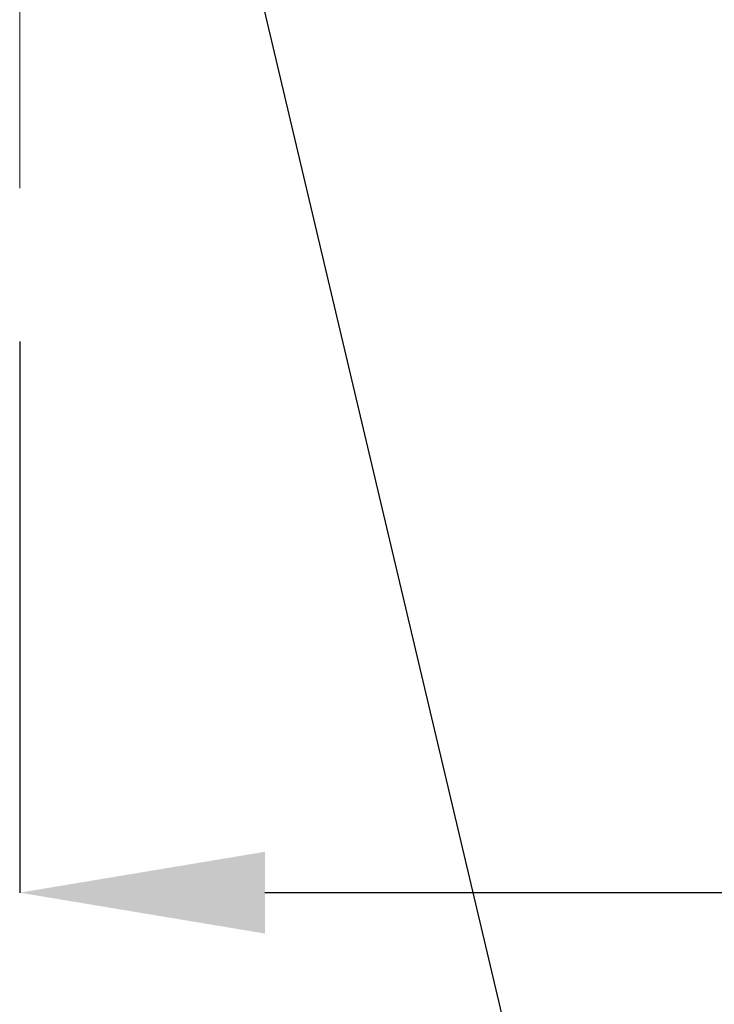
# Paper-space layout 'sales side' of a CAD drawing. Units: inches. Extents: x 0.1 to 10.4, y -0.4 to 7.6.
# Drawn here: x 3.1 to 3.3, y 4.4 to 4.8 of the extents above; entities that cross this region are included whole.
import ezdxf

# ---------------------------------------------------------------- set-up
doc = ezdxf.new("R2010")
doc.units = ezdxf.units.IN
doc.header["$MEASUREMENT"] = 0
doc.header["$PDSIZE"] = -1
doc.styles.add('SLDTEXTSTYLE6', font='GOTHIC.TTF')
doc.dimstyles.new('SLDDIMSTYLE10', dxfattribs={"dimtxt": 0.104167, "dimasz": 0.1, "dimexe": 0, "dimexo": 0.0625, "dimgap": 0.026042, "dimtad": 1, "dimlfac": 50, "dimrnd": 1e-09, "dimzin": 12, "dimdsep": 46, "dimtxsty": 'SLDTEXTSTYLE6', "dimsah": 1, "dimcen": 0.09, "dimadec": 0, "dimazin": 3, "dimtfac": 1, "dimtofl": 0, "dimtmove": 0, "dimatfit": 3, "dimfxl": 1, "dimfrac": 2, "dimtolj": 1, "dimtzin": 12, "dimarcsym": 0})

# ---------------------------------------------------------------- blocks, each defined once
blk = doc.blocks.new('_D_43')
at = {"color": 0, "lineweight": -2}
for p, q in [((3.05469, 4.66762), (3.05469, 4.44296)), ((4.25469, 4.66762), (4.25469, 4.44296)), ((4.15469, 4.44296), (3.15469, 4.44296))]:
    blk.add_line(p, q, dxfattribs=at)
at = {"color": 0}
for points in [[(3.15469, 4.45963), (3.15469, 4.4263), (3.05469, 4.44296)], [(4.15469, 4.45963), (4.15469, 4.4263), (4.25469, 4.44296)]]:
    blk.add_solid(points, dxfattribs=at)
at = {"layer": 'Defpoints', "color": 0}
for p in [(3.05469, 4.73012), (4.25469, 4.73012), (3.05469, 4.44296)]:
    blk.add_point(p, dxfattribs=at)
at = {"color": 0, "insert": (3.59899, 4.57317), "char_height": 0.104167, "attachment_point": 2, "style": 'SLDTEXTSTYLE6'}
blk.add_mtext('\\A1;60', dxfattribs=at)

psp = doc.layouts.new('sales side')

# ---------------------------------------------------------------- linework, layer by layer
at = {"lineweight": 0, "ltscale": 2}
psp.add_line((3.05469, 5.23362), (3.05469, 4.73012), dxfattribs=at)
psp.add_line((3.12909, 4.91012), (3.36467, 3.91342))

# ---------------------------------------------------------------- dimensions: what is measured, and where the dimension line sits
dim = psp.add_linear_dim(base=(3.05469, 4.44296), p1=(4.25469, 4.73012), p2=(3.05469, 4.73012), angle=0, dimstyle='SLDDIMSTYLE10')
dim.commit()
dim.dimension.update_dxf_attribs({"geometry": '_D_43', "text_midpoint": (3.59899, 4.44296), "dimtype": 160})

doc.saveas('drawing.dxf')
